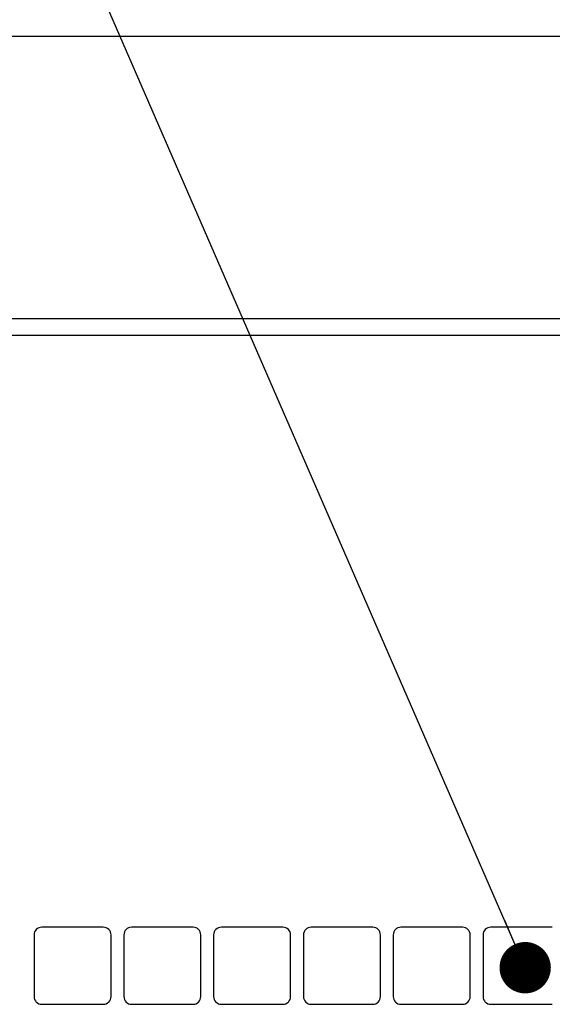
# Model space of a CAD drawing. Units: millimetres. Extents: x -2587 to 5622, y -8453 to 2989.
# Drawn here: x 708 to 916, y 473 to 856 of the extents above; entities that cross this region are included whole.
import ezdxf

# ---------------------------------------------------------------- set-up
doc = ezdxf.new("R2010")
doc.units = ezdxf.units.MM
doc.header["$LTSCALE"] = 4.677165
for name, color, linetype in [('39', 7, 'Continuous'), ('6', 7, 'Continuous'), ('NoLayerName_001', 7, 'Continuous'), ('NoLayerName_043', 7, 'Continuous')]:
    doc.layers.add(name, color=color, linetype=linetype)
doc.styles.get("Standard").update_dxf_attribs({"font": 'txt', "bigfont": 'extfont2'})
doc.dimstyles.get("Standard").update_dxf_attribs({"dimtxt": 2.5, "dimasz": 2.5, "dimexe": 1.25, "dimexo": 0.625, "dimtad": 1, "dimzin": 0, "dimdsep": 46, "dimtxsty": 'Standard', "dimcen": 2.5, "dimadec": 0, "dimazin": 0, "dimtfac": 0.75, "dimtmove": 0, "dimatfit": 3, "dimfxl": 1, "dimarcsym": 0})

# ---------------------------------------------------------------- blocks, each defined once
blk = doc.blocks.new('JZB_0034')
at = {"layer": 'NoLayerName_043', "color": 30, "linetype": 'Continuous', "lineweight": 25}
blk.add_line((0, 676.5), (476, 676.5), dxfattribs=at)

msp = doc.modelspace()

# ---------------------------------------------------------------- linework, layer by layer
at = {"layer": '39', "color": 8, "linetype": 'Continuous', "lineweight": 25}
msp.add_line((32.003, 740), (1448, 740), dxfattribs=at)
at = {"layer": '6', "color": 1, "linetype": 'Continuous', "lineweight": 25}
msp.add_line((36, 850), (1121.003, 850), dxfattribs=at)
at = {"layer": 'NoLayerName_043', "color": 30, "linetype": 'Continuous', "lineweight": 25}
for p, q in [((740.548, 502.996), (716.548, 502.996)), ((775.548, 502.996), (751.548, 502.996)), ((810.548, 502.996), (786.548, 502.996)), ((845.548, 502.996), (821.548, 502.996)), ((880.548, 502.996), (856.548, 502.996)), ((915.548, 502.996), (891.548, 502.996)), ((713.548, 499.996), (713.548, 475.996)), ((743.548, 475.996), (743.548, 499.996)), ((748.548, 499.996), (748.548, 475.996)), ((778.548, 475.996), (778.548, 499.996)), ((783.548, 499.996), (783.548, 475.996)), ((813.548, 475.996), (813.548, 499.996)), ((818.548, 499.996), (818.548, 475.996)), ((848.548, 475.996), (848.548, 499.996)), ((853.548, 499.996), (853.548, 475.996)), ((883.548, 475.996), (883.548, 499.996)), ((888.548, 499.996), (888.548, 475.996)), ((716.548, 472.996), (740.548, 472.996)), ((751.548, 472.996), (775.548, 472.996)), ((786.548, 472.996), (810.548, 472.996)), ((821.548, 472.996), (845.548, 472.996)), ((856.548, 472.996), (880.548, 472.996)), ((891.548, 472.996), (915.548, 472.996))]:
    msp.add_line(p, q, dxfattribs=at)
for centre, start, end in [((716.548, 499.996), 90, 180), ((740.548, 499.996), 0, 90), ((751.548, 499.996), 90, 180), ((775.548, 499.996), 0, 90), ((786.548, 499.996), 90, 180), ((810.548, 499.996), 0, 90), ((821.548, 499.996), 90, 180), ((845.548, 499.996), 0, 90), ((856.548, 499.996), 90, 180), ((880.548, 499.996), 0, 90), ((891.548, 499.996), 90, 180), ((716.548, 475.996), 180, 270), ((740.548, 475.996), 270, 0), ((751.548, 475.996), 180, 270), ((775.548, 475.996), 270, 0), ((786.548, 475.996), 180, 270), ((810.548, 475.996), 270, 0), ((821.548, 475.996), 180, 270), ((845.548, 475.996), 270, 0), ((856.548, 475.996), 180, 270), ((880.548, 475.996), 270, 0), ((891.548, 475.996), 180, 270)]:
    msp.add_arc(centre, 3, start, end, dxfattribs=at)

# ---------------------------------------------------------------- block references
at = {"layer": 'NoLayerName_043'}
msp.add_blockref('JZB_0034', (664.55, 57), dxfattribs=at)

# ---------------------------------------------------------------- leaders
at = {"layer": 'NoLayerName_001', "color": 2, "linetype": 'Continuous', "lineweight": 25, "annotation_type": 0, "has_hookline": 1, "hookline_direction": 1, "text_width": 199.875}
msp.add_leader([(904.971, 487.252), (660, 1050), (640, 1050)], dimstyle='Standard', override={"dimtxt": 40, "dimasz": 20, "dimgap": 10, "dimldrblk": 'DOT'}, dxfattribs=at)

doc.saveas('drawing.dxf')
